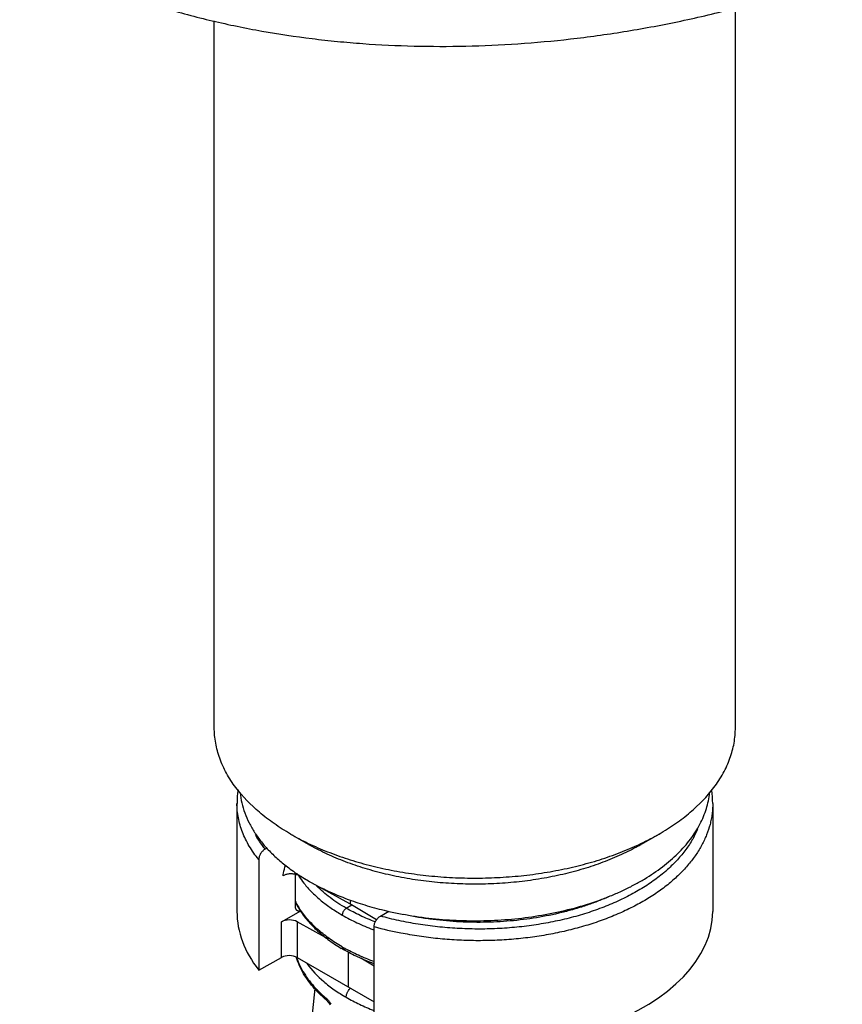
# Model space of a CAD drawing. Units: inches. Extents: x 0 to 22, y 0 to 17.
# Drawn here: x 17.3 to 18.8, y 9.3 to 11 of the extents above; entities that cross this region are included whole.
import ezdxf

# ---------------------------------------------------------------- set-up
doc = ezdxf.new("R2010")
doc.units = ezdxf.units.IN
doc.header["$LTSCALE"] = 1.21
doc.header["$MEASUREMENT"] = 0
doc.layers.get('0').update_dxf_attribs({"linetype": 'CONTINUOUS'})

msp = doc.modelspace()

# ---------------------------------------------------------------- linework, layer by layer
at = {"color": 7, "linetype": 'Continuous'}
for p, q in [((18.6037, 9.7631), (18.6037, 11.0502)), ((17.6727, 9.7631), (17.6727, 11.0263)), ((17.7132, 9.6279), (17.7132, 9.4346)), ((18.5632, 9.6279), (18.5632, 9.4346)), ((17.8413, 9.5545), (17.8091, 9.573)), ((18.4674, 9.573), (18.4352, 9.5545)), ((17.7669, 9.5478), (17.7635, 9.546)), ((18.4331, 9.5534), (18.4324, 9.553)), ((18.4332, 9.5533), (18.4325, 9.5529)), ((17.7521, 9.5275), (17.7521, 9.3299)), ((17.8179, 9.4987), (17.8181, 9.5008)), ((17.8179, 9.4426), (17.8179, 9.4987)), ((17.8413, 9.4891), (17.8238, 9.4988)), ((17.9151, 9.4485), (17.8413, 9.4891)), ((17.793, 9.4164), (17.8276, 9.4357)), ((17.9084, 9.4406), (17.9185, 9.4464)), ((17.9626, 9.4197), (17.9151, 9.4485)), ((17.9695, 9.4264), (17.9846, 9.4351)), ((17.8767, 9.3849), (17.8208, 9.4163)), ((17.9583, 9.2101), (17.9583, 9.4077)), ((17.9034, 9.3666), (17.9034, 9.3666)), ((17.912, 9.3625), (17.912, 9.2997)), ((17.7521, 9.3299), (17.793, 9.3527)), ((17.8195, 9.3518), (17.8193, 9.3522)), ((17.8194, 9.3518), (17.8193, 9.3522)), ((17.8208, 9.3524), (17.9583, 9.273)), ((17.9345, 9.3517), (17.9583, 9.3376)), ((17.8521, 9.2972), (17.8299, 9.0836)), ((17.8682, 9.2802), (17.8742, 9.2749)), ((17.8742, 9.2749), (17.8742, 9.2748)), ((17.8775, 9.2714), (17.88, 9.2678))]:
    msp.add_line(p, q, dxfattribs=at)
at = {"color": 9, "linetype": 'Continuous'}
for p, q in [((18.4796, 9.5078), (18.4794, 9.5076)), ((18.4801, 9.5076), (18.4798, 9.5074)), ((17.8551, 9.4808), (17.8549, 9.481)), ((17.8562, 9.4812), (17.856, 9.4813)), ((17.793, 9.3527), (17.793, 9.4164)), ((17.8208, 9.4163), (17.8208, 9.3524)), ((17.8814, 9.2688), (17.8785, 9.2732))]:
    msp.add_line(p, q, dxfattribs=at)
at = {"color": 7, "linetype": 'Continuous'}
for points in [[(17.8553, 9.2929), (17.8605, 9.2875), (17.8682, 9.2802)], [(17.8742, 9.2748), (17.8752, 9.274), (17.8775, 9.2714)]]:
    msp.add_lwpolyline(points, dxfattribs=at)
for centre, radius, start, end in [((17.8616, 9.6279), 0.1483, 170.6343, 179.9908), ((18.4056, 9.6279), 0.1576, 0.0005, 8.434), ((18.2301, 9.9853), 0.4757, 295.5196, 299.9203), ((18.2169, 10.0126), 0.506, 295.1676, 295.5436), ((18.0407, 9.9), 0.399, 240.0019, 240.4742), ((18.2336, 9.9037), 0.4033, 299.2302, 299.5426), ((18.2365, 9.8986), 0.3974, 299.6664, 300.0007), ((18.0049, 9.7787), 0.3325, 233.2093, 235.5374), ((18.0142, 9.792), 0.3487, 235.5186, 236.1859), ((18.0185, 9.7985), 0.3565, 236.1849, 236.965), ((17.952, 9.5799), 0.1522, 212.1792, 212.6577), ((18.0289, 9.8147), 0.3758, 236.9745, 240.034), ((17.9476, 9.5203), 0.1467, 207.2399, 210.743), ((17.9494, 9.5178), 0.1478, 206.8364, 208.553), ((18.0825, 9.4136), 0.1711, 166.0514, 168.2282), ((18.0809, 9.414), 0.1694, 166.0406, 168.2389), ((17.9523, 9.5194), 0.1511, 208.5485, 209.5917), ((17.9552, 9.521), 0.1545, 209.5912, 211.1805), ((17.9535, 9.5238), 0.1535, 210.7404, 212.4144), ((18.1041, 9.7941), 0.4186, 249.3061, 249.5386), ((18.1321, 10.0214), 0.6378, 254.1884, 258.5827), ((18.0604, 9.6362), 0.3119, 238.9791, 239.7915), ((18.0593, 9.6471), 0.318, 240.2149, 240.8821), ((17.9443, 9.3925), 0.1313, 197.4955, 197.8579), ((17.9386, 9.3932), 0.1258, 198.7603, 199.1035), ((18.0008, 9.4282), 0.1987, 221.4658, 222.9173), ((17.9303, 9.2819), 0.0211, 133.6212, 135.1072)]:
    msp.add_arc(centre, radius, start, end, dxfattribs=at)
at = {"color": 9, "linetype": 'Continuous'}
for centre, radius, start, end in [((18.2893, 9.7252), 0.2894, 310.0668, 310.4383), ((18.2924, 9.7216), 0.2847, 310.4365, 311.1826), ((17.9824, 9.4661), 0.1619, 167.9292, 168.3564), ((17.9938, 9.6171), 0.1944, 224.5009, 224.7184), ((18.005, 9.4385), 0.2067, 222.9169, 224.2034), ((18.0097, 9.4431), 0.2133, 224.205, 225.2094), ((18.0228, 9.4567), 0.2322, 225.276, 229.5447)]:
    msp.add_arc(centre, radius, start, end, dxfattribs=at)
at = {"color": 7, "linetype": 'Continuous'}
for centre, major_axis, ratio, start_param, end_param in [((18.1382, 9.4304), (0.425, -0.0065), 0.587329, -3.132556, -2.701385), ((18.1382, 9.4304), (0.425, 0.0063), 0.567179, -2.016449, -0.008427), ((17.8069, 9.408), (0.02, -0.0001), 0.579856, 0.805056, 2.340946), ((17.8069, 9.3441), (0.02, -0.0003), 0.587329, 0.811892, 2.347782)]:
    msp.add_ellipse(centre, major_axis=major_axis, ratio=ratio, start_param=start_param, end_param=end_param, dxfattribs=at)
for points, knots in [([(17.3251, 11.1589), (17.3389, 11.1509), (17.3666, 11.1358), (17.409, 11.115), (17.4516, 11.0961), (17.4946, 11.079), (17.5378, 11.0635), (17.5957, 11.045), (17.6689, 11.0255), (17.7578, 11.0072), (17.8325, 10.996), (17.8927, 10.9894), (17.9533, 10.9842), (18.0298, 10.9806), (18.1222, 10.9805), (18.2155, 10.9847), (18.3097, 10.9933), (18.4049, 11.0064), (18.5011, 11.0241), (18.5983, 11.0468), (18.6966, 11.0748), (18.7619, 11.0972), (18.7947, 11.1094)], [0, 0, 0, 0, 0.031551, 0.062659, 0.093432, 0.123942, 0.154245, 0.184391, 0.244376, 0.304198, 0.364067, 0.394075, 0.424158, 0.484616, 0.54559, 0.607216, 0.669632, 0.732996, 0.79748, 0.863287, 0.930669, 1, 1, 1, 1]), ([(17.7112, 9.6561), (17.7051, 9.6642), (17.6941, 9.681), (17.6838, 9.7036), (17.678, 9.7218), (17.675, 9.7355), (17.6732, 9.7493), (17.6727, 9.7585), (17.6727, 9.7631)], [0, 0, 0, 0, 0.265385, 0.517919, 0.640555, 0.761392, 0.881005, 1, 1, 1, 1]), ([(18.5652, 9.6561), (18.5714, 9.6642), (18.5824, 9.681), (18.5927, 9.7036), (18.5984, 9.7218), (18.6015, 9.7355), (18.6033, 9.7493), (18.6037, 9.7585), (18.6037, 9.7631)], [0, 0, 0, 0, 0.265385, 0.51792, 0.640555, 0.761392, 0.881006, 1, 1, 1, 1]), ([(17.8091, 9.573), (17.799, 9.5788), (17.7798, 9.591), (17.7456, 9.6171), (17.7235, 9.6398), (17.7112, 9.6561)], [0, 0, 0, 0, 0.27005, 0.526853, 1, 1, 1, 1]), ([(17.7189, 9.6469), (17.7195, 9.6408), (17.7215, 9.6286), (17.7269, 9.6105), (17.7346, 9.5928), (17.7446, 9.5755), (17.7568, 9.5586), (17.7711, 9.5424), (17.7875, 9.5268), (17.7995, 9.5172), (17.8058, 9.5124)], [0, 0, 0, 0, 0.111504, 0.225128, 0.341949, 0.46289, 0.588695, 0.719926, 0.856958, 1, 1, 1, 1]), ([(17.9847, 9.4349), (18.0003, 9.4314), (18.032, 9.4254), (18.0805, 9.4199), (18.1298, 9.4176), (18.1792, 9.4187), (18.228, 9.4231), (18.2756, 9.4309), (18.3213, 9.4417), (18.3576, 9.4534), (18.3852, 9.4643), (18.4048, 9.473), (18.4235, 9.4824), (18.4467, 9.4956), (18.4682, 9.5101), (18.4877, 9.5259), (18.5009, 9.538), (18.5128, 9.5505), (18.5234, 9.5635), (18.5326, 9.5768), (18.5405, 9.5904), (18.547, 9.6042), (18.552, 9.6183), (18.5557, 9.6325), (18.5571, 9.6421), (18.5576, 9.6468)], [0, 0, 0, 0, 0.071472, 0.144399, 0.218124, 0.291967, 0.365243, 0.437286, 0.507463, 0.5752, 0.608002, 0.640016, 0.671196, 0.701505, 0.759389, 0.786964, 0.813624, 0.839392, 0.864305, 0.888416, 0.911795, 0.93453, 0.956727, 0.978506, 1, 1, 1, 1]), ([(18.4674, 9.573), (18.4775, 9.5789), (18.4967, 9.591), (18.5308, 9.6171), (18.553, 9.6398), (18.5652, 9.6561)], [0, 0, 0, 0, 0.270049, 0.526852, 1, 1, 1, 1]), ([(17.7521, 9.5275), (17.746, 9.535), (17.7375, 9.5469), (17.7285, 9.5636), (17.7229, 9.5762), (17.7186, 9.589), (17.7155, 9.6019), (17.7137, 9.6149), (17.7132, 9.6236), (17.7132, 9.6279)], [0, 0, 0, 0, 0.266981, 0.395074, 0.52, 0.6423, 0.762607, 0.881603, 1, 1, 1, 1]), ([(18.5632, 9.6279), (18.5632, 9.6247), (18.563, 9.6184), (18.5621, 9.609), (18.5606, 9.5996), (18.5577, 9.5871), (18.5526, 9.5715), (18.5441, 9.5533), (18.5333, 9.5356), (18.5203, 9.5185), (18.505, 9.502), (18.4937, 9.4917), (18.4878, 9.4867)], [0, 0, 0, 0, 0.057066, 0.114252, 0.171712, 0.229595, 0.347147, 0.468012, 0.593093, 0.723139, 0.858697, 1, 1, 1, 1]), ([(17.8091, 9.573), (17.8194, 9.5671), (17.8409, 9.5558), (17.875, 9.541), (17.9112, 9.528), (17.9494, 9.517), (17.9891, 9.5081), (18.0301, 9.5013), (18.072, 9.4967), (18.1145, 9.4943), (18.1571, 9.4942), (18.1996, 9.4963), (18.2416, 9.5006), (18.2827, 9.5072), (18.3226, 9.5159), (18.361, 9.5267), (18.3975, 9.5394), (18.4208, 9.5493), (18.4321, 9.5546)], [0, 0, 0, 0, 0.055333, 0.11303, 0.172844, 0.234535, 0.297821, 0.362384, 0.427882, 0.493956, 0.560237, 0.626356, 0.691944, 0.756639, 0.820096, 0.881992, 0.942041, 1, 1, 1, 1]), ([(17.7635, 9.546), (17.7628, 9.5456), (17.7613, 9.5446), (17.7592, 9.5427), (17.7573, 9.5406), (17.7555, 9.5381), (17.7541, 9.5355), (17.753, 9.5328), (17.7523, 9.5301), (17.7521, 9.5283), (17.7521, 9.5275)], [0, 0, 0, 0, 0.114169, 0.236899, 0.365855, 0.498341, 0.631466, 0.761779, 0.88581, 1, 1, 1, 1]), ([(18.4306, 9.5518), (18.4206, 9.5462), (18.3998, 9.5357), (18.3669, 9.5221), (18.3319, 9.5103), (18.2951, 9.5006), (18.2569, 9.4929), (18.2175, 9.4874), (18.1774, 9.4841), (18.137, 9.4831), (18.0965, 9.4843), (18.0565, 9.4877), (18.0172, 9.4933), (17.979, 9.5011), (17.9423, 9.511), (17.9074, 9.5229), (17.8747, 9.5367), (17.854, 9.5472), (17.8441, 9.5528)], [0, 0, 0, 0, 0.056114, 0.114657, 0.175387, 0.238013, 0.3022, 0.367583, 0.433773, 0.500362, 0.56694, 0.633092, 0.698415, 0.762518, 0.825038, 0.885642, 0.94404, 1, 1, 1, 1]), ([(17.8183, 9.5009), (17.8174, 9.5011), (17.8154, 9.5015), (17.8124, 9.5018), (17.8094, 9.5019), (17.8063, 9.5017), (17.8034, 9.5013), (17.8006, 9.5006), (17.7979, 9.4997), (17.7963, 9.4989), (17.7956, 9.4985)], [0, 0, 0, 0, 0.125845, 0.255261, 0.386304, 0.516943, 0.64523, 0.769544, 0.888335, 1, 1, 1, 1]), ([(17.8238, 9.4988), (17.823, 9.4992), (17.8212, 9.5), (17.8193, 9.5006), (17.8183, 9.5009)], [0, 0, 0, 0, 0.482737, 1, 1, 1, 1]), ([(17.8238, 9.4978), (17.8247, 9.4965), (17.8281, 9.4913), (17.8318, 9.4864), (17.8348, 9.4827)], [0, 0, 0, 0, 0.245709, 1, 1, 1, 1]), ([(17.8413, 9.4891), (17.853, 9.4824), (17.8779, 9.4697), (17.9037, 9.4592), (17.9172, 9.4544)], [0, 0, 0, 0, 0.487402, 1, 1, 1, 1]), ([(18.4878, 9.4867), (18.4812, 9.4811), (18.4672, 9.4704), (18.4445, 9.4557), (18.4199, 9.4421), (18.3936, 9.4298), (18.3655, 9.4187), (18.3361, 9.409), (18.3054, 9.4007), (18.2736, 9.3939), (18.2409, 9.3886), (18.2076, 9.3849), (18.1738, 9.3828), (18.1398, 9.3822), (18.1058, 9.3833), (18.072, 9.3859), (18.0387, 9.3902), (18.0167, 9.394), (18.0058, 9.3962)], [0, 0, 0, 0, 0.051171, 0.104599, 0.160202, 0.217891, 0.277549, 0.339003, 0.402056, 0.466484, 0.532047, 0.598485, 0.665527, 0.732897, 0.80031, 0.867478, 0.934127, 1, 1, 1, 1]), ([(17.8348, 9.4827), (17.839, 9.4776), (17.8483, 9.4674), (17.864, 9.4534), (17.8818, 9.4401), (17.8947, 9.4322), (17.9014, 9.4283)], [0, 0, 0, 0, 0.231666, 0.475399, 0.731623, 1, 1, 1, 1]), ([(17.9172, 9.4544), (17.928, 9.4505), (17.9504, 9.4434), (17.9731, 9.4375), (17.9847, 9.4349)], [0, 0, 0, 0, 0.493069, 1, 1, 1, 1]), ([(17.8191, 9.438), (17.8189, 9.4383), (17.8185, 9.4391), (17.818, 9.4407), (17.8179, 9.4419), (17.8179, 9.4426)], [0, 0, 0, 0, 0.226853, 0.595402, 1, 1, 1, 1]), ([(17.8272, 9.4358), (17.8264, 9.4355), (17.8249, 9.4352), (17.8229, 9.4353), (17.8215, 9.4358), (17.8205, 9.4363), (17.8197, 9.4371), (17.8193, 9.4377), (17.8191, 9.438)], [0, 0, 0, 0, 0.277579, 0.526372, 0.644006, 0.760186, 0.877855, 1, 1, 1, 1]), ([(17.8231, 9.441), (17.8273, 9.4341), (17.8371, 9.4204), (17.8549, 9.4016), (17.8759, 9.3841), (17.8914, 9.3738), (17.8996, 9.3688)], [0, 0, 0, 0, 0.230358, 0.473054, 0.729482, 1, 1, 1, 1]), ([(17.9014, 9.3712), (17.8931, 9.376), (17.8774, 9.3861), (17.8594, 9.4005), (17.8467, 9.4127), (17.8356, 9.4249), (17.8282, 9.4347), (17.8239, 9.4415)], [0, 0, 0, 0, 0.272767, 0.5302, 0.653136, 0.77232, 1, 1, 1, 1]), ([(17.9084, 9.4406), (17.908, 9.4403), (17.907, 9.4396), (17.9057, 9.4384), (17.9045, 9.4369), (17.9034, 9.4353), (17.9025, 9.4336), (17.9019, 9.4318), (17.9015, 9.43), (17.9014, 9.4289), (17.9014, 9.4283)], [0, 0, 0, 0, 0.113959, 0.237334, 0.367056, 0.500004, 0.632952, 0.762672, 0.886049, 1, 1, 1, 1]), ([(17.9014, 9.4283), (17.9099, 9.4233), (17.9279, 9.414), (17.9465, 9.4061), (17.9562, 9.4025)], [0, 0, 0, 0, 0.488294, 1, 1, 1, 1]), ([(17.9583, 9.4077), (17.9583, 9.4086), (17.9585, 9.4104), (17.9591, 9.4131), (17.9602, 9.4159), (17.9617, 9.4185), (17.9634, 9.4209), (17.9653, 9.4231), (17.9673, 9.425), (17.9688, 9.426), (17.9695, 9.4264)], [0, 0, 0, 0, 0.114585, 0.238929, 0.369568, 0.502955, 0.635524, 0.764132, 0.886369, 1, 1, 1, 1]), ([(17.9014, 9.3712), (17.9014, 9.3707), (17.9014, 9.3697), (17.9018, 9.3684), (17.9025, 9.3673), (17.9031, 9.3668), (17.9034, 9.3666)], [0, 0, 0, 0, 0.289097, 0.548996, 0.782337, 1, 1, 1, 1]), ([(17.9579, 9.3414), (17.9483, 9.3449), (17.9298, 9.3526), (17.9119, 9.3617), (17.9034, 9.3666)], [0, 0, 0, 0, 0.511171, 1, 1, 1, 1]), ([(17.9578, 9.3452), (17.9484, 9.3486), (17.9304, 9.356), (17.9129, 9.3647), (17.9046, 9.3693)], [0, 0, 0, 0, 0.51128, 1, 1, 1, 1]), ([(17.852, 9.2966), (17.8482, 9.3008), (17.8413, 9.3095), (17.8322, 9.3231), (17.8249, 9.3372), (17.821, 9.3469), (17.8194, 9.3518)], [0, 0, 0, 0, 0.261416, 0.514545, 0.76031, 1, 1, 1, 1]), ([(17.8198, 9.352), (17.8215, 9.3472), (17.8254, 9.3377), (17.8331, 9.3238), (17.8425, 9.3104), (17.8498, 9.3019), (17.8536, 9.2977)], [0, 0, 0, 0, 0.236459, 0.481065, 0.735287, 1, 1, 1, 1]), ([(17.8382, 9.3415), (17.8468, 9.3297), (17.8598, 9.3161), (17.8773, 9.3019), (17.8906, 9.2922), (17.9011, 9.2855), (17.9084, 9.2813)], [0, 0, 0, 0, 0.471716, 0.598532, 0.728916, 1, 1, 1, 1]), ([(17.9084, 9.2813), (17.9084, 9.282), (17.9085, 9.2833), (17.9089, 9.2853), (17.9095, 9.2874), (17.9103, 9.2895), (17.9113, 9.2915), (17.9129, 9.294), (17.9143, 9.2958), (17.9154, 9.2968)], [0, 0, 0, 0, 0.111105, 0.229711, 0.354126, 0.482673, 0.613573, 0.744815, 1, 1, 1, 1]), ([(17.9084, 9.2813), (17.9162, 9.2768), (17.9324, 9.2683), (17.9492, 9.2611), (17.9579, 9.2577)], [0, 0, 0, 0, 0.488962, 1, 1, 1, 1])]:
    msp.add_open_spline(points, degree=3, knots=knots, dxfattribs=at)
at = {"color": 9, "linetype": 'Continuous'}
for points, knots in [([(18.536, 9.5813), (18.5331, 9.5746), (18.5263, 9.5613), (18.5158, 9.5458), (18.5061, 9.5337), (18.4952, 9.5216), (18.4863, 9.5131), (18.4801, 9.5076)], [0, 0, 0, 0, 0.234025, 0.477727, 0.60379, 0.73284, 1, 1, 1, 1]), ([(17.7635, 9.546), (17.7619, 9.5481), (17.7555, 9.5565), (17.7498, 9.5653), (17.7461, 9.5722)], [0, 0, 0, 0, 0.256096, 1, 1, 1, 1]), ([(17.7956, 9.4985), (17.7958, 9.5), (17.797, 9.5063), (17.7986, 9.5126), (17.7999, 9.5172)], [0, 0, 0, 0, 0.245539, 1, 1, 1, 1]), ([(18.4756, 9.5037), (18.4687, 9.498), (18.454, 9.4867), (18.4342, 9.4742), (18.4174, 9.4647), (18.3994, 9.4556), (18.3758, 9.445), (18.3459, 9.434), (18.3144, 9.4245), (18.2817, 9.4167), (18.2478, 9.4106), (18.2132, 9.4063), (18.178, 9.4037), (18.1424, 9.403), (18.1069, 9.4041), (18.0716, 9.4069), (18.0368, 9.4116), (18.0027, 9.418), (17.9805, 9.4234), (17.9695, 9.4264)], [0, 0, 0, 0, 0.051145, 0.104703, 0.132372, 0.160615, 0.218748, 0.278946, 0.340999, 0.404662, 0.469662, 0.535701, 0.602467, 0.669636, 0.736877, 0.803853, 0.870244, 0.935739, 1, 1, 1, 1]), ([(17.9084, 9.4406), (17.9034, 9.4435), (17.8936, 9.4494), (17.8797, 9.4591), (17.8671, 9.4693), (17.8593, 9.4766), (17.8556, 9.4803)], [0, 0, 0, 0, 0.263796, 0.518624, 0.764044, 1, 1, 1, 1]), ([(18.3763, 9.4606), (18.3699, 9.4578), (18.3567, 9.4523), (18.3364, 9.445), (18.3153, 9.4384), (18.286, 9.4306), (18.2481, 9.4229), (18.2013, 9.4171), (18.1615, 9.4151), (18.1295, 9.4153), (18.1054, 9.4163), (18.0815, 9.4181), (18.0578, 9.4209), (18.0344, 9.4244), (18.019, 9.4274), (18.0114, 9.429)], [0, 0, 0, 0, 0.056794, 0.114967, 0.174415, 0.235021, 0.359165, 0.486308, 0.615233, 0.679979, 0.744687, 0.809197, 0.873353, 0.937007, 1, 1, 1, 1]), ([(17.9602, 9.416), (17.9511, 9.4195), (17.9335, 9.427), (17.9165, 9.4359), (17.9084, 9.4406)], [0, 0, 0, 0, 0.511352, 1, 1, 1, 1]), ([(17.8536, 9.2977), (17.8536, 9.2973), (17.8537, 9.2964), (17.854, 9.2951), (17.8545, 9.2939), (17.855, 9.2932), (17.8553, 9.2929)], [0, 0, 0, 0, 0.250056, 0.499929, 0.749244, 1, 1, 1, 1]), ([(17.8722, 9.28), (17.8722, 9.2795), (17.8722, 9.2785), (17.8726, 9.2771), (17.8733, 9.2759), (17.8739, 9.2752), (17.8742, 9.2749)], [0, 0, 0, 0, 0.258444, 0.511239, 0.757564, 1, 1, 1, 1]), ([(17.8785, 9.2732), (17.8775, 9.2745), (17.8755, 9.2769), (17.8733, 9.2791), (17.8722, 9.28)], [0, 0, 0, 0, 0.525766, 1, 1, 1, 1])]:
    msp.add_open_spline(points, degree=3, knots=knots, dxfattribs=at)

doc.saveas('drawing.dxf')
